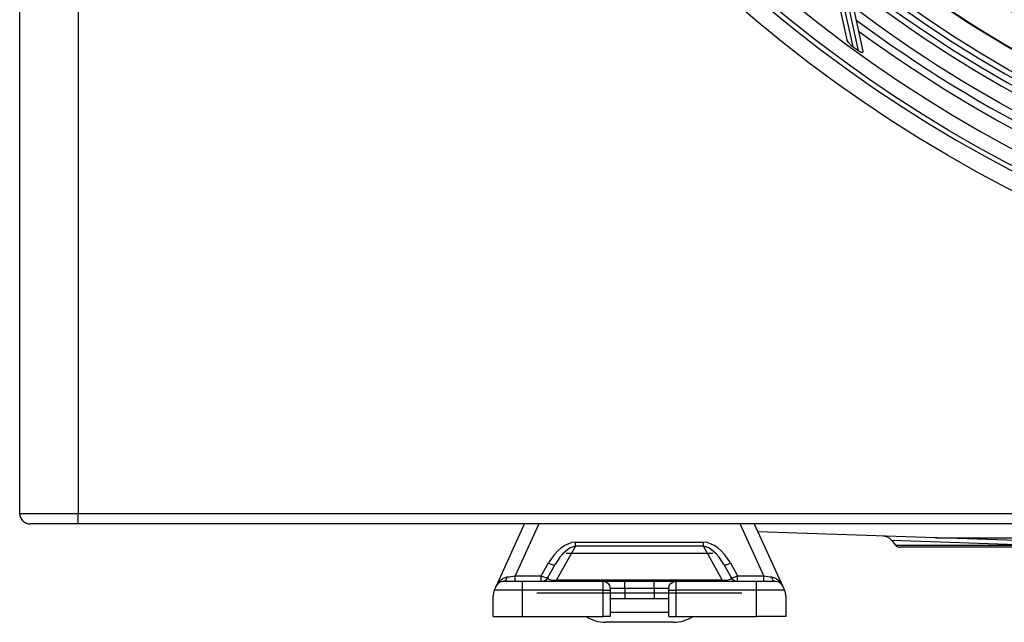
# Model space of a CAD drawing. Units: millimetres. Extents: x 4269 to 13402, y 706 to 4194.
# Drawn here: x 9324 to 9492, y 1744 to 1847 of the extents above; entities that cross this region are included whole.
import ezdxf

# ---------------------------------------------------------------- set-up
doc = ezdxf.new("R2010")
doc.units = ezdxf.units.MM
doc.layers.add('LG-Product', color=3, linetype='Continuous')

msp = doc.modelspace()

# ---------------------------------------------------------------- linework, layer by layer
at = {"layer": 'LG-Product', "color": 3, "linetype": 'Continuous'}
for p, q in [((9324, 1762.41), (9324, 2266.41)), ((9334, 2266.41), (9334, 1762.41)), ((9465.24, 1843.33), (9462.64, 1855.19)), ((9463.51, 1854.49), (9466.23, 1842.1)), ((9467.2, 1841.4), (9464.5, 1853.71)), ((9465.37, 1853.03), (9467.92, 1841.38)), ((9324, 1762.21), (9324, 1762.41)), ((9324, 1762.41), (9334, 1762.41)), ((9324.01, 1762.21), (9324, 1762.21)), ((9334, 1762.41), (10084, 1762.41)), ((9334, 1760.61), (9334, 1762.41)), ((9334, 1760.61), (9325.8, 1760.61)), ((10084, 1760.61), (9334, 1760.61)), ((9405.32, 1749.93), (9410.2, 1760.61)), ((9412.63, 1760.61), (9408.57, 1751.74)), ((9410.19, 1760.59), (9409.51, 1760.61)), ((9451.03, 1751.74), (9446.97, 1760.61)), ((9449.4, 1760.61), (9454.29, 1749.93)), ((9480.32, 1758.24), (9450.02, 1759.25)), ((9480.32, 1758.24), (9546.97, 1758.24)), ((9480.62, 1758.23), (9480.32, 1758.24)), ((9480.62, 1758.23), (9546.97, 1758.23)), ((9548.04, 1755.98), (9480.62, 1758.23)), ((9418.88, 1756.79), (9415.66, 1751.05)), ((9418.88, 1757.48), (9440.72, 1757.48)), ((9418.88, 1756.79), (9418.88, 1757.48)), ((9440.72, 1756.79), (9418.88, 1756.79)), ((9440.72, 1756.79), (9440.72, 1757.48)), ((9443.94, 1751.05), (9440.72, 1756.79)), ((9472.86, 1757.77), (9472.82, 1757.83)), ((9496.63, 1756.98), (9472.86, 1757.77)), ((9472.86, 1757.77), (9473.53, 1756.98)), ((9473.53, 1756.98), (9496.63, 1756.98)), ((9496.63, 1756.62), (9474.3, 1756.62)), ((9442.3, 1755.57), (9417.3, 1755.57)), ((9413.04, 1751.74), (9414.28, 1753.95)), ((9414.17, 1751.47), (9415.41, 1753.67)), ((9444.19, 1753.67), (9445.43, 1751.47)), ((9445.33, 1753.95), (9446.56, 1751.74)), ((9408.57, 1751.74), (9413.04, 1751.74)), ((9408.57, 1750.81), (9408.57, 1751.74)), ((9413.04, 1750.81), (9413.04, 1751.74)), ((9446.56, 1751.74), (9451.03, 1751.74)), ((9446.56, 1750.81), (9446.56, 1751.74)), ((9451.03, 1750.81), (9451.03, 1751.74)), ((9406.68, 1750.81), (9409.8, 1750.81)), ((9409.8, 1750.81), (9423.6, 1750.81)), ((9409.8, 1750.81), (9409.8, 1749.31)), ((9415.66, 1751.05), (9443.94, 1751.05)), ((9415.66, 1750.81), (9415.66, 1751.05)), ((9423.6, 1749.31), (9423.6, 1750.81)), ((9423.6, 1750.81), (9427.3, 1750.81)), ((9427.3, 1750.81), (9432.3, 1750.81)), ((9427.3, 1749.61), (9427.3, 1750.81)), ((9432.3, 1749.61), (9432.3, 1750.81)), ((9432.3, 1750.81), (9436, 1750.81)), ((9436, 1750.81), (9449.8, 1750.81)), ((9436, 1750.81), (9436, 1749.31)), ((9443.94, 1750.81), (9443.94, 1751.05)), ((9449.8, 1749.31), (9449.8, 1750.81)), ((9449.8, 1750.81), (9452.92, 1750.81)), ((9404.8, 1744.81), (9404.8, 1748.26)), ((9409.8, 1749.31), (9405.03, 1749.31)), ((9405.03, 1749.3), (9405.03, 1749.31)), ((9409.8, 1749.31), (9409.8, 1744.81)), ((9423.6, 1749.31), (9409.8, 1749.31)), ((9447.3, 1748.78), (9412.3, 1748.78)), ((9423.6, 1744.81), (9423.6, 1749.31)), ((9423.6, 1749.31), (9424.8, 1749.31)), ((9424.8, 1749.61), (9424.8, 1749.31)), ((9427.3, 1749.61), (9424.8, 1749.61)), ((9424.8, 1749.31), (9424.8, 1747.81)), ((9427.3, 1749.61), (9427.3, 1747.81)), ((9432.3, 1749.61), (9427.3, 1749.61)), ((9432.3, 1749.61), (9432.3, 1747.81)), ((9434.8, 1749.61), (9432.3, 1749.61)), ((9434.8, 1749.61), (9434.8, 1749.31)), ((9434.8, 1747.81), (9434.8, 1749.31)), ((9434.8, 1749.31), (9436, 1749.31)), ((9436, 1749.31), (9436, 1744.81)), ((9449.8, 1749.31), (9436, 1749.31)), ((9449.8, 1744.81), (9449.8, 1749.31)), ((9454.57, 1749.31), (9449.8, 1749.31)), ((9454.57, 1749.31), (9454.57, 1749.3)), ((9454.8, 1748.26), (9454.8, 1744.81)), ((9424.8, 1747.81), (9424.8, 1744.81)), ((9427.3, 1747.81), (9424.8, 1747.81)), ((9432.3, 1747.81), (9427.3, 1747.81)), ((9434.8, 1747.81), (9432.3, 1747.81)), ((9434.8, 1744.81), (9434.8, 1747.81)), ((9404.8, 1744.81), (9409.8, 1744.81)), ((9409.8, 1744.81), (9423.6, 1744.81)), ((9424.8, 1744.81), (9423.6, 1744.81)), ((9434.8, 1745.46), (9424.8, 1745.46)), ((9434.8, 1744.81), (9436, 1744.81)), ((9436, 1744.81), (9449.8, 1744.81)), ((9454.8, 1744.81), (9449.8, 1744.81)), ((9435.54, 1743.81), (9424.06, 1743.81))]:
    msp.add_line(p, q, dxfattribs=at)
at = {"layer": 'LG-Product', "color": 3, "linetype": 'Continuous', "extrusion": (0, 0, -1)}
for radius in [219.18, 207.49, 196.07, 187.45, 185.65]:
    msp.add_circle((-9601.34, 2027.61), radius, dxfattribs=at)
at = {"layer": 'LG-Product', "color": 3, "linetype": 'Continuous'}
for radius in [218.27, 209.53, 208.53, 206.52, 198.08, 197.08, 195.08, 186.45, 184.65]:
    msp.add_circle((9601.34, 2027.61), radius, dxfattribs=at)
at = {"layer": 'LG-Product', "color": 3, "linetype": 'Continuous', "extrusion": (0, 0, -1)}
for centre, radius, start, end in [((-9601.34, 2027.61), 236.15, 270.4852, 269.5148), ((-9601.34, 2027.61), 232.38, 270.9863, 269.0137), ((-9601.34, 2027.61), 204.61, 293.8671, 313.9186), ((-9601.34, 2027.61), 204.65, 293.8549, 313.9058), ((-9601.34, 2027.61), 214.92, 289.7969, 310.0159), ((-9601.34, 2027.61), 215.01, 289.7644, 309.9711), ((-9601.34, 2027.61), 224, 286.7852, 307.0903), ((-9601.34, 2027.61), 226.8, 285.9389, 306.2675), ((-9601.34, 2027.61), 229.5, 305.769, 306.0691), ((-9423.6, 1749.61), 1.2, 90, 180), ((-9436, 1749.61), 1.2, 0, 90)]:
    msp.add_arc(centre, radius, start, end, dxfattribs=at)
at = {"layer": 'LG-Product', "color": 3, "linetype": 'Continuous'}
for centre, radius, start, end in [((9601.34, 2027.61), 233.15, 270.4915, 269.5085), ((9601.34, 2027.61), 229.79, 271.2871, 268.7129), ((9601.34, 2027.61), 221.28, 271.5211, 268.4788), ((9601.34, 2027.61), 220.28, 271.3312, 268.6688), ((9601.34, 2027.61), 225.46, 233.3445, 253.6612), ((9325.8, 1762.41), 1.8, 180, 270), ((9471.29, 1756.54), 2, 40, 88.0847), ((9474.3, 1757.62), 1, 220, 270), ((9413.04, 1752.11), 1.3, 270, 330.7085), ((9446.56, 1752.11), 1.3, 209.2915, 270), ((9424.06, 1750.21), 6.4, 237.5388, 270), ((9435.54, 1750.21), 6.4, 270, 302.4612)]:
    msp.add_arc(centre, radius, start, end, dxfattribs=at)
for centre, major_axis, ratio, start_param, end_param in [((9417.32, 1751.6), (2.56, 5.67), 0.606733, 0.267398, 1.427847), ((9417.32, 1751.97), (2.24, 4.71), 0.475944, 0.271207, 1.431655), ((9442.29, 1751.6), (-2.56, 5.67), 0.606733, 4.855338, 6.015787), ((9442.29, 1751.97), (-2.24, 4.71), 0.475944, 4.85153, 6.011979), ((9414.28, 1754.31), (1.13, -0.64), 0.246953, 4.850048, 6.283185), ((9445.33, 1754.31), (1.13, 0.64), 0.246953, 3.141593, 4.57473), ((9406.68, 1752.11), (0, -1.3), 0.476417, 0, 1.127319), ((9409.06, 1752.11), (3, 0.56), 0.089604, 4.042988, 4.532336), ((9413.04, 1752.11), (1.13, -0.64), 0.246953, 4.850048, 6.283185), ((9417.4, 1752.11), (3.26, 0.8), 0.224121, 2.934511, 4.09496), ((9442.2, 1752.11), (-3.26, 0.8), 0.224121, 2.188225, 3.348674), ((9446.56, 1752.11), (1.13, 0.64), 0.246953, 3.141593, 4.57473), ((9450.54, 1752.11), (-3, 0.56), 0.089604, 1.750849, 2.240198), ((9452.92, 1752.11), (0, 1.3), 0.476417, 2.014274, 3.141593)]:
    msp.add_ellipse(centre, major_axis=major_axis, ratio=ratio, start_param=start_param, end_param=end_param, dxfattribs=at)
for points, knots in [([(9466.23, 1842.1), (9466.08, 1842.21), (9465.94, 1842.33), (9465.68, 1842.59), (9465.57, 1842.73), (9465.39, 1842.99), (9465.32, 1843.1), (9465.26, 1843.25), (9465.25, 1843.29), (9465.24, 1843.33)], [0, 0, 0, 0, 0.308199, 0.308199, 0.634903, 0.634903, 0.903513, 0.903513, 1, 1, 1, 1]), ([(9467.92, 1841.38), (9467.93, 1841.33), (9467.93, 1841.29), (9467.92, 1841.22), (9467.91, 1841.2), (9467.87, 1841.16), (9467.84, 1841.15), (9467.79, 1841.14), (9467.75, 1841.14), (9467.67, 1841.15), (9467.62, 1841.16), (9467.5, 1841.21), (9467.43, 1841.25), (9467.3, 1841.33), (9467.25, 1841.36), (9467.2, 1841.4)], [0, 0, 0, 0, 0.168939, 0.168939, 0.298958, 0.298958, 0.408569, 0.408569, 0.518252, 0.518252, 0.654163, 0.654163, 0.853567, 0.853567, 1, 1, 1, 1]), ([(9405.32, 1749.93), (9405.32, 1749.94), (9405.32, 1749.94), (9405.42, 1750.16), (9405.54, 1750.37), (9405.89, 1750.82), (9406.13, 1751.06), (9406.46, 1751.27), (9406.52, 1751.31), (9406.78, 1751.44), (9407, 1751.52), (9407.24, 1751.55)], [0, 0, 0, 0, 0.00354, 0.00354, 0.282469, 0.282469, 0.66501, 0.66501, 0.739137, 0.739137, 1, 1, 1, 1]), ([(9452.36, 1751.55), (9452.6, 1751.52), (9452.82, 1751.44), (9453.08, 1751.31), (9453.14, 1751.27), (9453.47, 1751.06), (9453.72, 1750.82), (9454.06, 1750.37), (9454.18, 1750.16), (9454.28, 1749.94), (9454.28, 1749.94), (9454.29, 1749.93)], [0, 0, 0, 0, 0.260863, 0.260863, 0.33499, 0.33499, 0.717531, 0.717531, 0.99646, 0.99646, 1, 1, 1, 1]), ([(9405.03, 1749.31), (9405.05, 1749.36), (9405.08, 1749.42), (9405.14, 1749.55), (9405.18, 1749.63), (9405.24, 1749.76), (9405.27, 1749.82), (9405.3, 1749.9), (9405.31, 1749.92), (9405.32, 1749.93)], [0, 0, 0, 0, 0.346154, 0.346154, 0.696795, 0.696795, 0.936335, 0.936335, 1, 1, 1, 1]), ([(9406.68, 1750.81), (9406.68, 1750.81), (9406.67, 1750.81), (9406.6, 1750.81), (9406.54, 1750.8), (9406.31, 1750.77), (9406.15, 1750.72), (9405.85, 1750.57), (9405.71, 1750.47), (9405.48, 1750.23), (9405.39, 1750.08), (9405.32, 1749.93)], [0, 0, 0, 0, 0.006658, 0.006658, 0.120089, 0.120089, 0.416183, 0.416183, 0.707949, 0.707949, 1, 1, 1, 1]), ([(9454.29, 1749.93), (9454.22, 1750.08), (9454.12, 1750.23), (9453.89, 1750.47), (9453.75, 1750.57), (9453.45, 1750.72), (9453.29, 1750.77), (9453.06, 1750.8), (9453, 1750.81), (9452.93, 1750.81), (9452.93, 1750.81), (9452.92, 1750.81)], [0, 0, 0, 0, 0.292051, 0.292051, 0.583817, 0.583817, 0.879911, 0.879911, 0.993342, 0.993342, 1, 1, 1, 1]), ([(9454.29, 1749.93), (9454.31, 1749.87), (9454.34, 1749.81), (9454.4, 1749.68), (9454.43, 1749.62), (9454.5, 1749.46), (9454.54, 1749.38), (9454.57, 1749.31)], [0, 0, 0, 0, 0.241031, 0.241031, 0.535666, 0.535666, 1, 1, 1, 1]), ([(9405.03, 1749.3), (9404.88, 1748.97), (9404.8, 1748.62), (9404.8, 1748.27), (9404.8, 1748.27), (9404.8, 1748.26)], [0, 0, 0, 0, 0.992276, 0.992276, 1, 1, 1, 1]), ([(9454.8, 1748.26), (9454.8, 1748.27), (9454.8, 1748.27), (9454.8, 1748.62), (9454.72, 1748.97), (9454.57, 1749.3)], [0, 0, 0, 0, 0.007724, 0.007724, 1, 1, 1, 1])]:
    msp.add_open_spline(points, degree=3, knots=knots, dxfattribs=at)

doc.saveas('drawing.dxf')
